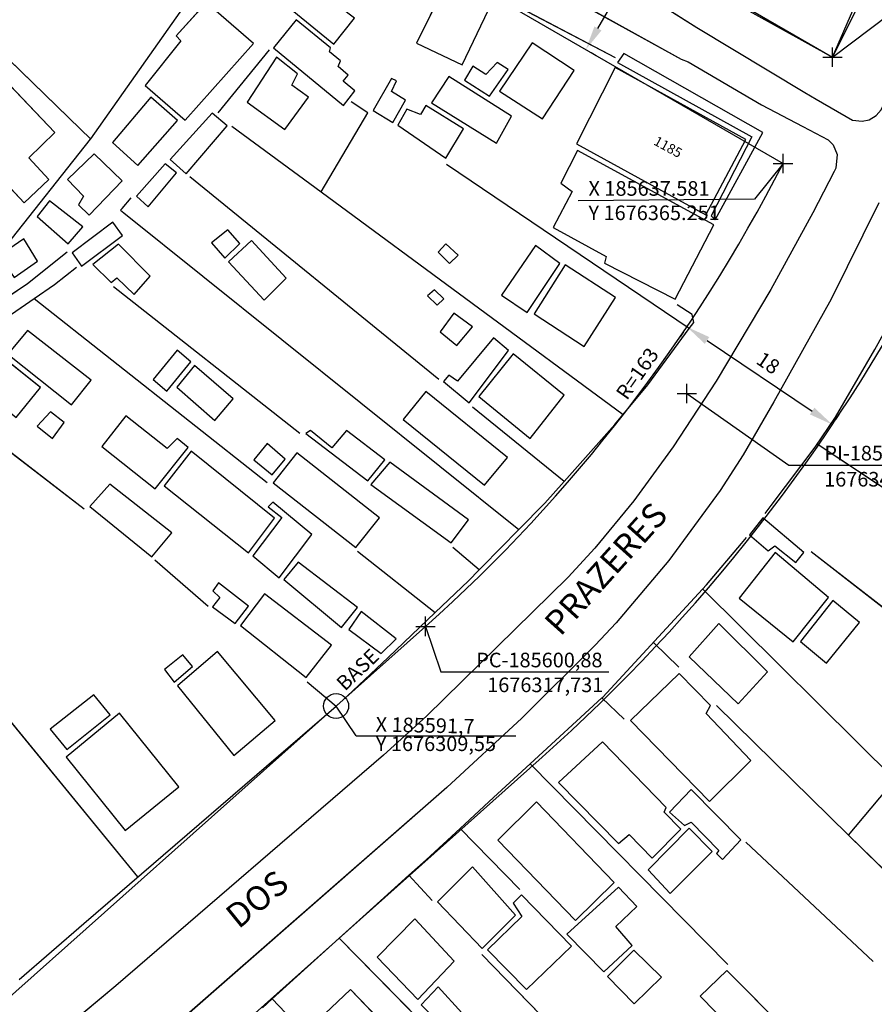
# Model space of a CAD drawing. Units: millimetres. Extents: x 185443 to 185758, y 1676198 to 1676622.
# Drawn here: x 185559 to 185647, y 1676279 to 1676380 of the extents above; entities that cross this region are included whole.
import ezdxf
from ezdxf.enums import TextEntityAlignment as Align

# ---------------------------------------------------------------- set-up
doc = ezdxf.new("R2010")
doc.units = ezdxf.units.MM
doc.header["$LTSCALE"] = 5
doc.header["$PDMODE"] = 2
doc.header["$PDSIZE"] = -1
for name, color, linetype in [('T-ALINH-PROJ-C', 6, 'Continuous'), ('T-DIM', 1, 'Continuous'), ('V-BITOLA_NORMAL', 6, 'Continuous'), ('V-EDIFICACAO', 7, 'Continuous'), ('V-LOTE', 1, 'Continuous'), ('V-NOME_DOS_LOGRADOUROS', 7, 'Continuous'), ('V-QUADRA', 7, 'Continuous')]:
    doc.layers.add(name, color=color, linetype=linetype)
doc.styles.get("Standard").update_dxf_attribs({"font": 'ARIAL.TTF'})
doc.dimstyles.new('ISO-25', dxfattribs={"dimtxt": 1.5, "dimasz": 2.5, "dimexe": 1.25, "dimexo": 0.625, "dimtad": 1, "dimdec": 3, "dimtxsty": 'Standard', "dimcen": 2.5, "dimadec": 0, "dimazin": 0, "dimtfac": 1, "dimtdec": 3, "dimtmove": 0, "dimatfit": 3, "dimfxl": 0, "dimarcsym": 0})

# ---------------------------------------------------------------- blocks, each defined once
blk = doc.blocks.new('*D1')
at = {"layer": 'DEFPOINTS', "color": 0}
for p in [(185627.71, 1676348.48), (185642.65, 1676338.44), (185642.65, 1676338.44)]:
    blk.add_point(p, dxfattribs=at)
at = {"layer": 'T-DIM', "color": 0, "lineweight": -2}
for p, q in [((185627.36, 1676347.96), (185627.01, 1676347.44)), ((185629.78, 1676347.09), (185640.57, 1676339.83)), ((185642.99, 1676338.96), (185643.34, 1676339.48))]:
    blk.add_line(p, q, dxfattribs=at)
at = {"layer": 'T-DIM', "color": 0}
for points in [[(185630.01, 1676347.43), (185629.55, 1676346.74), (185627.71, 1676348.48)], [(185640.8, 1676340.18), (185640.34, 1676339.49), (185642.65, 1676338.44)]]:
    blk.add_solid(points, dxfattribs=at)
at = {"layer": 'T-DIM', "color": 0, "insert": (185635.95, 1676344.61), "char_height": 1.5, "attachment_point": 5, "rotation": 326.0889}
blk.add_mtext('18', dxfattribs=at)

msp = doc.modelspace()

# ---------------------------------------------------------------- linework, layer by layer
at = {"layer": 'T-ALINH-PROJ-C'}
for p, q in [((185553.539, 1676413.788), (185637.5808, 1676365.2514)), ((185606.623, 1676396.988), (185642.67, 1676376.17)), ((185642.67, 1676376.17), (185650.3574, 1676393.9122)), ((185496.8217, 1676224.9952), (185600.8801, 1676317.7313)), ((185508.7975, 1676211.5572), (185612.856, 1676304.2933))]:
    msp.add_line(p, q, dxfattribs=at)
for radius, end in [(163, 332.933749), (181, 332.286609)]:
    msp.add_arc((185492.4324, 1676439.4197), radius, 311.707159, end, dxfattribs=at)
for p in [(185627.7092, 1676341.6411), (185600.8801, 1676317.7313)]:
    msp.add_point(p, dxfattribs=at)
at = {"layer": 'T-DIM'}
for p, q in [((185618.5836, 1676379.1098), (185622.0844, 1676385.1717)), ((185642.67, 1676376.17), (185648.5125, 1676380.5802)), ((185617.8745, 1676376.6324), (185618.4158, 1676376.3198)), ((185637.5808, 1676365.2514), (185634.65, 1676361.5712)), ((185634.65, 1676361.5712), (185616.5509, 1676361.428)), ((185627.7092, 1676341.6411), (185638.1701, 1676334.2807)), ((185638.1701, 1676334.2807), (185655.4185, 1676334.2807)), ((185600.8801, 1676317.7313), (185602.4581, 1676313.0535)), ((185602.4581, 1676313.0535), (185619.7066, 1676313.0535)), ((185593.765, 1676306.51), (185591.7, 1676309.55)), ((185593.765, 1676306.51), (185610.1489, 1676306.51))]:
    msp.add_line(p, q, dxfattribs=at)
msp.add_circle((185591.7, 1676309.55), 1.284, dxfattribs=at)
msp.add_solid([(185618.2228, 1676379.3182), (185618.9444, 1676378.9014), (185617.3333, 1676376.9449)], dxfattribs=at)
at = {"layer": 'V-BITOLA_NORMAL'}
for p in [(185642.67, 1676376.17), (185637.5808, 1676365.2514)]:
    msp.add_point(p, dxfattribs=at)
at = {"layer": 'V-EDIFICACAO'}
for p, q in [((185579.07, 1676382.56), (185575.27, 1676378.37)), ((185602.74, 1676383.24), (185599.97, 1676377.6)), ((185583.21, 1676377.58), (185579.4, 1676380.89)), ((185587.36, 1676380.85), (185591.47, 1676377.49)), ((185604.64, 1676375.38), (185607.36, 1676381.01)), ((185587.61, 1676379.98), (185585.29, 1676377.12)), ((185591.13, 1676377.11), (185587.61, 1676379.98)), ((185587.61, 1676379.98), (185587.61, 1676379.98)), ((185591.47, 1676377.49), (185593.59, 1676380.15)), ((185575.76, 1676377.84), (185572.11, 1676373.24)), ((185575.27, 1676378.37), (185575.76, 1676377.84)), ((185575.27, 1676378.37), (185575.27, 1676378.37)), ((185576.2, 1676369.7), (185583.21, 1676377.58)), ((185599.97, 1676377.6), (185604.64, 1676375.38)), ((185611.82, 1676377.65), (185608.49, 1676372.67)), ((185616.15, 1676374.8), (185611.82, 1676377.65)), ((185611.82, 1676377.65), (185611.82, 1676377.65)), ((185585.29, 1676377.12), (185592.46, 1676371.21)), ((185591.02, 1676376.7), (185591.13, 1676377.11)), ((185592.16, 1676375.78), (185591.02, 1676376.7)), ((185621.23, 1676376.53), (185620.59, 1676375.62)), ((185635.52, 1676368.43), (185621.23, 1676376.53)), ((185621.23, 1676376.53), (185621.23, 1676376.53)), ((185562.81, 1676368.42), (185555.99, 1676375.59)), ((185585.57, 1676376.15), (185582.58, 1676371.56)), ((185587.73, 1676374.44), (185585.57, 1676376.15)), ((185585.57, 1676376.15), (185585.57, 1676376.15)), ((185591.92, 1676375.19), (185592.16, 1676375.78)), ((185608.25, 1676375.63), (185607.08, 1676374.4)), ((185609.35, 1676374.89), (185608.25, 1676375.63)), ((185620.59, 1676375.62), (185634.38, 1676368)), ((185587.14, 1676373.3), (185587.73, 1676374.44)), ((185592.94, 1676374.31), (185591.92, 1676375.19)), ((185605.74, 1676375.24), (185604.88, 1676373.79)), ((185607.08, 1676374.4), (185605.74, 1676375.24)), ((185607.08, 1676374.4), (185607.08, 1676374.4)), ((185607.44, 1676372.15), (185609.35, 1676374.89)), ((185612.89, 1676369.84), (185616.15, 1676374.8)), ((185620.35, 1676375.11), (185616.37, 1676367.25)), ((185633.76, 1676367.72), (185620.35, 1676375.11)), ((185620.35, 1676375.11), (185620.35, 1676375.11)), ((185592.44, 1676373.71), (185592.94, 1676374.31)), ((185593.63, 1676372.7), (185592.44, 1676373.71)), ((185597.39, 1676373.99), (185595.49, 1676370.69)), ((185597.89, 1676373.74), (185597.39, 1676373.99)), ((185597.39, 1676372.65), (185597.89, 1676373.74)), ((185603.27, 1676374.17), (185601.48, 1676371.47)), ((185609.72, 1676370.12), (185603.27, 1676374.17)), ((185603.27, 1676374.17), (185603.27, 1676374.17)), ((185604.88, 1676373.79), (185607.44, 1676372.15)), ((185572.11, 1676373.24), (185576.2, 1676369.7)), ((185588.85, 1676372.07), (185587.14, 1676373.3)), ((185592.46, 1676371.21), (185593.63, 1676372.7)), ((185598.84, 1676371.76), (185597.39, 1676372.65)), ((185608.49, 1676372.67), (185612.89, 1676369.84)), ((185549.68, 1676371.86), (185559.69, 1676361.22)), ((185572.67, 1676372.04), (185568.76, 1676367.41)), ((185575.42, 1676369.66), (185572.67, 1676372.04)), ((185572.67, 1676372.04), (185572.67, 1676372.04)), ((185582.58, 1676371.56), (185586.44, 1676368.75)), ((185586.44, 1676368.75), (185588.85, 1676372.07)), ((185597.54, 1676369.44), (185598.84, 1676371.76)), ((185601.48, 1676371.47), (185608.18, 1676367.33)), ((185578.98, 1676370.42), (185574.65, 1676365.65)), ((185580.5, 1676369.12), (185578.98, 1676370.42)), ((185595.49, 1676370.69), (185597.54, 1676369.44)), ((185595.49, 1676370.69), (185595.49, 1676370.69)), ((185598.96, 1676370.81), (185598.03, 1676369.19)), ((185600.35, 1676370.29), (185598.96, 1676370.81)), ((185600.92, 1676371.2), (185600.35, 1676370.29)), ((185604.78, 1676368.79), (185600.92, 1676371.2)), ((185600.92, 1676371.2), (185600.92, 1676371.2)), ((185571.36, 1676365.05), (185575.42, 1676369.66)), ((185608.18, 1676367.33), (185609.72, 1676370.12)), ((185560.15, 1676365.84), (185562.81, 1676368.42)), ((185576.31, 1676364.19), (185580.5, 1676369.12)), ((185598.03, 1676369.19), (185602.97, 1676365.78)), ((185602.97, 1676365.78), (185604.78, 1676368.79)), ((185630.6, 1676359.45), (185635.52, 1676368.43)), ((185568.76, 1676367.41), (185571.36, 1676365.05)), ((185629.65, 1676359.97), (185633.76, 1676367.72)), ((185634.38, 1676368), (185630.19, 1676359.89)), ((185616.48, 1676366.59), (185614.78, 1676363.22)), ((185616.37, 1676367.25), (185629.65, 1676359.97)), ((185630.48, 1676358.96), (185616.48, 1676366.59)), ((185616.48, 1676366.59), (185616.48, 1676366.59)), ((185562.2, 1676363.62), (185560.15, 1676365.84)), ((185566.86, 1676366.24), (185564.11, 1676363.6)), ((185569.74, 1676363.46), (185566.86, 1676366.24)), ((185566.86, 1676366.24), (185566.86, 1676366.24)), ((185574.65, 1676365.65), (185576.31, 1676364.19)), ((185574.65, 1676365.65), (185574.65, 1676365.65)), ((185574.14, 1676365.23), (185571.21, 1676361.89)), ((185572.42, 1676360.79), (185575.33, 1676364.28)), ((185575.33, 1676364.28), (185574.14, 1676365.23)), ((185574.14, 1676365.23), (185574.14, 1676365.23)), ((185559.69, 1676361.22), (185562.2, 1676363.62)), ((185564.11, 1676363.6), (185565.78, 1676361.88)), ((185566.36, 1676359.93), (185569.74, 1676363.46)), ((185615.93, 1676362.39), (185614, 1676358.69)), ((185614.78, 1676363.22), (185615.93, 1676362.39)), ((185562.27, 1676361.42), (185561.01, 1676359.82)), ((185565.69, 1676358.73), (185562.27, 1676361.42)), ((185562.27, 1676361.42), (185562.27, 1676361.42)), ((185565.78, 1676361.88), (185565.27, 1676361)), ((185571.21, 1676361.89), (185572.42, 1676360.79)), ((185565.27, 1676361), (185566.36, 1676359.93)), ((185561.01, 1676359.82), (185564.18, 1676357)), ((185568.79, 1676359.23), (185564.59, 1676356.06)), ((185569.78, 1676357.84), (185568.79, 1676359.23)), ((185630.19, 1676359.89), (185630.6, 1676359.45)), ((185630.6, 1676359.45), (185630.6, 1676359.45)), ((185564.18, 1676357), (185565.69, 1676358.73)), ((185580.6, 1676358.43), (185578.92, 1676357.09)), ((185581.83, 1676357.04), (185580.6, 1676358.43)), ((185580.6, 1676358.43), (185580.6, 1676358.43)), ((185614, 1676358.69), (185619.42, 1676355.69)), ((185626.51, 1676351.32), (185630.48, 1676358.96)), ((185559.64, 1676357.5), (185557.09, 1676355.77)), ((185561.03, 1676355.23), (185559.64, 1676357.5)), ((185559.64, 1676357.5), (185559.64, 1676357.5)), ((185565.57, 1676354.72), (185569.78, 1676357.84)), ((185583.01, 1676357.36), (185580.64, 1676355.17)), ((185586.57, 1676353.49), (185583.01, 1676357.36)), ((185583.01, 1676357.36), (185583.01, 1676357.36)), ((185569.36, 1676356.95), (185566.73, 1676354.89)), ((185572.62, 1676353.67), (185569.36, 1676356.95)), ((185569.36, 1676356.95), (185569.36, 1676356.95)), ((185578.92, 1676357.09), (185580.29, 1676355.53)), ((185580.29, 1676355.53), (185581.83, 1676357.04)), ((185602.96, 1676356.99), (185602.17, 1676356.16)), ((185604.22, 1676355.83), (185602.96, 1676356.99)), ((185602.96, 1676356.99), (185602.96, 1676356.99)), ((185612.17, 1676356.82), (185608.67, 1676351.73)), ((185614.68, 1676354.97), (185612.17, 1676356.82)), ((185612.17, 1676356.82), (185612.17, 1676356.82)), ((185558.64, 1676353.55), (185561.03, 1676355.23)), ((185564.59, 1676356.06), (185565.57, 1676354.72)), ((185564.59, 1676356.06), (185564.59, 1676356.06)), ((185580.64, 1676355.17), (185584.33, 1676351.23)), ((185602.17, 1676356.16), (185603.35, 1676354.97)), ((185603.35, 1676354.97), (185604.22, 1676355.83)), ((185619.42, 1676355.69), (185619.27, 1676355.02)), ((185566.73, 1676354.89), (185568.6, 1676353.04)), ((185611.31, 1676349.94), (185614.68, 1676354.97)), ((185615.22, 1676354.84), (185612.02, 1676349.83)), ((185620.37, 1676351.5), (185615.22, 1676354.84)), ((185615.22, 1676354.84), (185615.22, 1676354.84)), ((185619.27, 1676355.02), (185626.51, 1676351.32)), ((185568.6, 1676353.04), (185569.18, 1676353.5)), ((185569.18, 1676353.5), (185570.98, 1676351.79)), ((185570.98, 1676351.79), (185572.62, 1676353.67)), ((185584.33, 1676351.23), (185586.57, 1676353.49)), ((185601.79, 1676352.29), (185601.09, 1676351.68)), ((185602.76, 1676351.35), (185601.79, 1676352.29)), ((185601.79, 1676352.29), (185601.79, 1676352.29)), ((185601.09, 1676351.68), (185602.08, 1676350.71)), ((185602.08, 1676350.71), (185602.76, 1676351.35)), ((185608.67, 1676351.73), (185611.31, 1676349.94)), ((185617.18, 1676346.45), (185620.37, 1676351.5)), ((185603.78, 1676349.88), (185602.38, 1676347.98)), ((185605.69, 1676348.49), (185603.78, 1676349.88)), ((185603.78, 1676349.88), (185603.78, 1676349.88)), ((185612.02, 1676349.83), (185617.18, 1676346.45)), ((185560.01, 1676348.12), (185557.99, 1676345.67)), ((185566.55, 1676343.02), (185560.01, 1676348.12)), ((185560.01, 1676348.12), (185560.01, 1676348.12)), ((185604.08, 1676346.58), (185605.69, 1676348.49)), ((185602.38, 1676347.98), (185604.08, 1676346.58)), ((185607.86, 1676347.34), (185604.18, 1676342.89)), ((185609.39, 1676346.05), (185607.86, 1676347.34)), ((185575.39, 1676346.1), (185572.93, 1676343.07)), ((185576.8, 1676344.9), (185575.39, 1676346.1)), ((185561.34, 1676342.27), (185556.62, 1676346.01)), ((185557.99, 1676345.67), (185564.55, 1676340.47)), ((185605.36, 1676340.68), (185609.39, 1676346.05)), ((185609.88, 1676345.71), (185606.34, 1676341.34)), ((185615.11, 1676341.45), (185609.88, 1676345.71)), ((185574.32, 1676341.89), (185576.8, 1676344.9)), ((185577.16, 1676344.5), (185575.34, 1676342.29)), ((185581.15, 1676341.09), (185577.16, 1676344.5)), ((185577.16, 1676344.5), (185577.16, 1676344.5)), ((185572.93, 1676343.07), (185574.32, 1676341.89)), ((185572.93, 1676343.07), (185572.93, 1676343.07)), ((185603.28, 1676343.51), (185602.73, 1676342.88)), ((185604.18, 1676342.89), (185603.28, 1676343.51)), ((185558.87, 1676339.17), (185561.34, 1676342.27)), ((185564.55, 1676340.47), (185566.55, 1676343.02)), ((185575.34, 1676342.29), (185579.26, 1676338.87)), ((185602.73, 1676342.88), (185605.36, 1676340.68)), ((185604.18, 1676342.89), (185604.18, 1676342.89)), ((185579.26, 1676338.87), (185581.15, 1676341.09)), ((185600.92, 1676341.83), (185598.59, 1676338.96)), ((185609.3, 1676335.06), (185600.92, 1676341.83)), ((185600.92, 1676341.83), (185600.92, 1676341.83)), ((185606.34, 1676341.34), (185611.64, 1676337.02)), ((185606.34, 1676341.34), (185606.34, 1676341.34)), ((185611.64, 1676337.02), (185615.11, 1676341.45)), ((185562.38, 1676339.74), (185561.01, 1676338.27)), ((185563.8, 1676338.66), (185562.38, 1676339.74)), ((185562.38, 1676339.74), (185562.38, 1676339.74)), ((185570.1, 1676339.34), (185567.64, 1676336.21)), ((185574.37, 1676335.99), (185570.1, 1676339.34)), ((185570.1, 1676339.34), (185570.1, 1676339.34)), ((185561.01, 1676338.27), (185562.59, 1676337.02)), ((185562.59, 1676337.02), (185563.8, 1676338.66)), ((185598.59, 1676338.96), (185606.92, 1676332.24)), ((185575.39, 1676337.01), (185574.37, 1676335.99)), ((185576.5, 1676336.1), (185575.39, 1676337.01)), ((185589.06, 1676337.83), (185588.6, 1676337.54)), ((185588.6, 1676337.54), (185594.96, 1676332.67)), ((185591.27, 1676336.07), (185589.06, 1676337.83)), ((185592.76, 1676337.83), (185591.27, 1676336.07)), ((185596.69, 1676334.84), (185592.76, 1676337.83)), ((185592.76, 1676337.83), (185592.76, 1676337.83)), ((185567.64, 1676336.21), (185573.11, 1676331.86)), ((185573.11, 1676331.86), (185576.5, 1676336.1)), ((185584.61, 1676336.5), (185583.27, 1676334.84)), ((185586.48, 1676334.91), (185584.61, 1676336.5)), ((185584.61, 1676336.5), (185584.61, 1676336.5)), ((185576.83, 1676335.72), (185574.05, 1676332.16)), ((185585.37, 1676328.84), (185576.83, 1676335.72)), ((185576.83, 1676335.72), (185576.83, 1676335.72)), ((185587.66, 1676335.55), (185585.25, 1676332.48)), ((185596.17, 1676328.87), (185587.66, 1676335.55)), ((185587.66, 1676335.55), (185587.66, 1676335.55)), ((185606.92, 1676332.24), (185609.3, 1676335.06)), ((185583.27, 1676334.84), (185585.14, 1676333.28)), ((185585.14, 1676333.28), (185586.48, 1676334.91)), ((185594.96, 1676332.67), (185596.69, 1676334.84)), ((185597.23, 1676334.6), (185595.28, 1676332.29)), ((185605.3, 1676328.68), (185597.23, 1676334.6)), ((185597.23, 1676334.6), (185597.23, 1676334.6)), ((185568.48, 1676332.32), (185566.43, 1676330.02)), ((185574.82, 1676327.35), (185568.48, 1676332.32)), ((185568.48, 1676332.32), (185568.48, 1676332.32)), ((185574.05, 1676332.16), (185582.71, 1676325.27)), ((185585.25, 1676332.48), (185593.71, 1676325.83)), ((185595.28, 1676332.29), (185603.52, 1676326.3)), ((185566.43, 1676330.02), (185572.8, 1676324.88)), ((185585.22, 1676330.47), (185584.71, 1676330)), ((185584.71, 1676330), (185586.12, 1676328.92)), ((185589.2, 1676327.17), (185585.22, 1676330.47)), ((185585.22, 1676330.47), (185585.22, 1676330.47)), ((185586.12, 1676328.92), (185583.14, 1676324.98)), ((185582.71, 1676325.27), (185585.37, 1676328.84)), ((185593.71, 1676325.83), (185596.17, 1676328.87)), ((185603.52, 1676326.3), (185605.3, 1676328.68)), ((185635.51, 1676328.87), (185634.15, 1676327.13)), ((185639.72, 1676325.33), (185635.51, 1676328.87)), ((185635.51, 1676328.87), (185635.51, 1676328.87)), ((185572.8, 1676324.88), (185574.82, 1676327.35)), ((185585.87, 1676322.73), (185589.2, 1676327.17)), ((185634.15, 1676327.13), (185636.07, 1676325.48)), ((185636.07, 1676325.48), (185636.73, 1676325.99)), ((185636.73, 1676325.99), (185638.88, 1676324.28)), ((185583.14, 1676324.98), (185585.87, 1676322.73)), ((185636.78, 1676325.3), (185633.08, 1676320.63)), ((185642.24, 1676320.68), (185636.78, 1676325.3)), ((185636.78, 1676325.3), (185636.78, 1676325.3)), ((185638.88, 1676324.28), (185639.72, 1676325.33)), ((185587.8, 1676324.31), (185586.32, 1676322.53)), ((185593.89, 1676319.66), (185587.8, 1676324.31)), ((185587.8, 1676324.31), (185587.8, 1676324.31)), ((185579.62, 1676322.2), (185579.05, 1676321.37)), ((185582.71, 1676319.79), (185579.62, 1676322.2)), ((185579.62, 1676322.2), (185579.62, 1676322.2)), ((185586.32, 1676322.53), (185592.27, 1676317.61)), ((185579.05, 1676321.37), (185579.77, 1676320.68)), ((185584.35, 1676321.08), (185581.89, 1676317.83)), ((185591.22, 1676315.79), (185584.35, 1676321.08)), ((185584.35, 1676321.08), (185584.35, 1676321.08)), ((185579.77, 1676320.68), (185579, 1676319.73)), ((185581.35, 1676318.04), (185582.71, 1676319.79)), ((185633.08, 1676320.63), (185638.61, 1676316.14)), ((185638.61, 1676316.14), (185642.24, 1676320.68)), ((185642.69, 1676320.39), (185639.36, 1676316.19)), ((185645.42, 1676318.13), (185642.69, 1676320.39)), ((185579, 1676319.73), (185581.35, 1676318.04)), ((185592.27, 1676317.61), (185593.89, 1676319.66)), ((185594.27, 1676319.27), (185593, 1676317.41)), ((185597.85, 1676316.46), (185594.27, 1676319.27)), ((185594.27, 1676319.27), (185594.27, 1676319.27)), ((185581.89, 1676317.83), (185588.64, 1676312.48)), ((185630.99, 1676318.03), (185627.95, 1676314.61)), ((185635.99, 1676313.06), (185630.99, 1676318.03)), ((185630.99, 1676318.03), (185630.99, 1676318.03)), ((185642.05, 1676313.95), (185645.42, 1676318.13)), ((185593, 1676317.41), (185596.31, 1676314.94)), ((185588.64, 1676312.48), (185591.22, 1676315.79)), ((185596.31, 1676314.94), (185597.85, 1676316.46)), ((185639.36, 1676316.19), (185642.05, 1676313.95)), ((185639.36, 1676316.19), (185639.36, 1676316.19)), ((185575.98, 1676314.81), (185574.1, 1676313.29)), ((185579.52, 1676315.14), (185575.43, 1676311.62)), ((185576.97, 1676313.6), (185575.98, 1676314.81)), ((185585.45, 1676308.06), (185579.52, 1676315.14)), ((185579.52, 1676315.14), (185579.52, 1676315.14)), ((185627.95, 1676314.61), (185632.98, 1676309.77)), ((185574.1, 1676313.29), (185575.06, 1676312.01)), ((185574.1, 1676313.29), (185574.1, 1676313.29)), ((185575.06, 1676312.01), (185576.97, 1676313.6)), ((185626.92, 1676312.9), (185621.92, 1676308.08)), ((185630.14, 1676309.62), (185626.92, 1676312.9)), ((185626.92, 1676312.9), (185626.92, 1676312.9)), ((185632.98, 1676309.77), (185635.99, 1676313.06)), ((185566.83, 1676310.71), (185562.34, 1676307.17)), ((185568.49, 1676308.65), (185566.83, 1676310.71)), ((185575.43, 1676311.62), (185581.21, 1676304.47)), ((185569.45, 1676308.81), (185563.98, 1676304.3)), ((185575.55, 1676301.27), (185569.45, 1676308.81)), ((185569.45, 1676308.81), (185569.45, 1676308.81)), ((185629.68, 1676308.79), (185630.14, 1676309.62)), ((185634.27, 1676303.96), (185629.68, 1676308.79)), ((185564.06, 1676305.08), (185568.49, 1676308.65)), ((185581.21, 1676304.47), (185585.45, 1676308.06)), ((185621.92, 1676308.08), (185630.05, 1676299.74)), ((185562.34, 1676307.17), (185564.06, 1676305.08)), ((185562.34, 1676307.17), (185562.34, 1676307.17)), ((185619.05, 1676305.88), (185614.52, 1676301.69)), ((185625.58, 1676299.14), (185619.05, 1676305.88)), ((185619.05, 1676305.88), (185619.05, 1676305.88)), ((185563.98, 1676304.3), (185570.04, 1676296.77)), ((185630.05, 1676299.74), (185634.27, 1676303.96)), ((185614.52, 1676301.69), (185620.68, 1676295.43)), ((185570.04, 1676296.77), (185575.55, 1676301.27)), ((185628.16, 1676300.98), (185625.93, 1676298.66)), ((185633.24, 1676295.82), (185628.16, 1676300.98)), ((185612.29, 1676299.73), (185608.32, 1676295.79)), ((185620.24, 1676291.44), (185612.29, 1676299.73)), ((185612.29, 1676299.73), (185612.29, 1676299.73)), ((185625.37, 1676298.67), (185625.58, 1676299.14)), ((185627.08, 1676296.91), (185625.37, 1676298.67)), ((185625.93, 1676298.66), (185627.48, 1676297.28)), ((185625.93, 1676298.66), (185625.93, 1676298.66)), ((185627.48, 1676297.28), (185628.14, 1676297.62)), ((185628.14, 1676297.62), (185631, 1676294.73)), ((185627.94, 1676297.02), (185623.73, 1676292.73)), ((185624.16, 1676293.93), (185627.08, 1676296.91)), ((185630.31, 1676294.62), (185627.94, 1676297.02)), ((185608.32, 1676295.79), (185616.28, 1676287.55)), ((185620.68, 1676295.43), (185621.79, 1676296.37)), ((185621.79, 1676296.37), (185624.16, 1676293.93)), ((185631.38, 1676293.8), (185633.24, 1676295.82)), ((185625.98, 1676290.31), (185630.31, 1676294.62)), ((185631, 1676294.73), (185630.75, 1676294.42)), ((185630.75, 1676294.42), (185631.38, 1676293.8)), ((185605.7, 1676293.06), (185602.12, 1676289.47)), ((185610.12, 1676288.08), (185605.7, 1676293.06)), ((185605.7, 1676293.06), (185605.7, 1676293.06)), ((185623.73, 1676292.73), (185625.98, 1676290.31)), ((185623.73, 1676292.73), (185623.73, 1676292.73)), ((185620.69, 1676290.95), (185615.38, 1676286.15)), ((185616.28, 1676287.55), (185620.24, 1676291.44)), ((185622.56, 1676288.96), (185620.69, 1676290.95)), ((185602.12, 1676289.47), (185606.69, 1676284.67)), ((185610.73, 1676290.17), (185609.87, 1676289.33)), ((185615.85, 1676284.91), (185610.73, 1676290.17)), ((185610.73, 1676290.17), (185610.73, 1676290.17)), ((185609.87, 1676289.33), (185610.77, 1676287.95)), ((185620.42, 1676286.93), (185622.56, 1676288.96)), ((185599.8, 1676287.72), (185595.92, 1676283.76)), ((185603.83, 1676283.36), (185599.8, 1676287.72)), ((185599.8, 1676287.72), (185599.8, 1676287.72)), ((185606.69, 1676284.67), (185610.12, 1676288.08)), ((185610.77, 1676287.95), (185607.25, 1676284.52)), ((185622.09, 1676284.97), (185620.42, 1676286.93)), ((185615.38, 1676286.15), (185619.17, 1676282.26)), ((185615.38, 1676286.15), (185615.38, 1676286.15)), ((185607.25, 1676284.52), (185611.26, 1676280.45)), ((185611.26, 1676280.45), (185615.85, 1676284.91)), ((185619.17, 1676282.26), (185622.09, 1676284.97)), ((185622.27, 1676284.48), (185619.56, 1676281.8)), ((185625.1, 1676281.72), (185622.27, 1676284.48)), ((185622.27, 1676284.48), (185622.27, 1676284.48)), ((185622.27, 1676284.48), (185622.27, 1676284.48)), ((185595.92, 1676283.76), (185600.08, 1676279.42)), ((185600.08, 1676279.42), (185603.83, 1676283.36)), ((185631.8, 1676282.42), (185629.07, 1676279.77)), ((185638.19, 1676276), (185631.8, 1676282.42)), ((185631.8, 1676282.42), (185631.8, 1676282.42)), ((185619.56, 1676281.8), (185622.3, 1676278.99)), ((185622.3, 1676278.99), (185625.1, 1676281.72)), ((185593.17, 1676280.44), (185589.25, 1676276.71)), ((185596.95, 1676276.54), (185593.17, 1676280.44)), ((185602.18, 1676280.74), (185600.44, 1676278.88)), ((185604.61, 1676278.06), (185602.18, 1676280.74)), ((185629.07, 1676279.77), (185635.38, 1676273.35))]:
    msp.add_line(p, q, dxfattribs=at)
for points in [[(185575.27, 1676378.37), (185575.76, 1676377.84), (185572.11, 1676373.24), (185576.2, 1676369.7), (185583.21, 1676377.58), (185579.4, 1676380.89), (185579.98, 1676381.78), (185579.07, 1676382.56), (185575.27, 1676378.37)], [(185589.38, 1676383.39), (185587.36, 1676380.85), (185591.47, 1676377.49), (185593.59, 1676380.15), (185589.38, 1676383.39)], [(185602.74, 1676383.24), (185599.97, 1676377.6), (185604.64, 1676375.38), (185607.36, 1676381.01), (185602.74, 1676383.24)], [(185587.61, 1676379.98), (185585.29, 1676377.12), (185592.46, 1676371.21), (185593.63, 1676372.7), (185592.44, 1676373.71), (185592.94, 1676374.31), (185591.92, 1676375.19), (185592.16, 1676375.78), (185591.02, 1676376.7), (185591.13, 1676377.11), (185587.61, 1676379.98)], [(185611.82, 1676377.65), (185608.49, 1676372.67), (185612.89, 1676369.84), (185616.15, 1676374.8), (185611.82, 1676377.65)], [(185621.23, 1676376.53), (185620.59, 1676375.62), (185634.38, 1676368), (185630.19, 1676359.89), (185630.6, 1676359.45), (185630.6, 1676359.45), (185635.52, 1676368.43), (185621.23, 1676376.53)], [(185555.99, 1676375.59), (185553.25, 1676373.19), (185552.18, 1676374.25), (185549.68, 1676371.86), (185559.69, 1676361.22), (185562.2, 1676363.62), (185560.15, 1676365.84), (185562.81, 1676368.42), (185555.99, 1676375.59)], [(185585.57, 1676376.15), (185582.58, 1676371.56), (185586.44, 1676368.75), (185588.85, 1676372.07), (185587.14, 1676373.3), (185587.73, 1676374.44), (185585.57, 1676376.15)], [(185607.08, 1676374.4), (185605.74, 1676375.24), (185604.88, 1676373.79), (185607.44, 1676372.15), (185609.35, 1676374.89), (185608.25, 1676375.63), (185607.08, 1676374.4)], [(185620.35, 1676375.11), (185616.37, 1676367.25), (185629.65, 1676359.97), (185633.76, 1676367.72), (185620.35, 1676375.11)], [(185595.49, 1676370.69), (185597.54, 1676369.44), (185598.84, 1676371.76), (185597.39, 1676372.65), (185597.89, 1676373.74), (185597.39, 1676373.99), (185595.49, 1676370.69)], [(185603.27, 1676374.17), (185601.48, 1676371.47), (185608.18, 1676367.33), (185609.72, 1676370.12), (185603.27, 1676374.17)], [(185572.67, 1676372.04), (185568.76, 1676367.41), (185571.36, 1676365.05), (185575.42, 1676369.66), (185572.67, 1676372.04)], [(185574.65, 1676365.65), (185576.31, 1676364.19), (185580.5, 1676369.12), (185578.98, 1676370.42), (185574.65, 1676365.65)], [(185600.92, 1676371.2), (185600.35, 1676370.29), (185598.96, 1676370.81), (185598.03, 1676369.19), (185602.97, 1676365.78), (185604.78, 1676368.79), (185600.92, 1676371.2)], [(185616.48, 1676366.59), (185614.78, 1676363.22), (185615.93, 1676362.39), (185614, 1676358.69), (185619.42, 1676355.69), (185619.27, 1676355.02), (185626.51, 1676351.32), (185630.48, 1676358.96), (185616.48, 1676366.59)], [(185566.86, 1676366.24), (185564.11, 1676363.6), (185565.78, 1676361.88), (185565.27, 1676361), (185566.36, 1676359.93), (185569.74, 1676363.46), (185566.86, 1676366.24)], [(185574.14, 1676365.23), (185571.21, 1676361.89), (185572.42, 1676360.79), (185575.33, 1676364.28), (185574.14, 1676365.23)], [(185562.27, 1676361.42), (185561.01, 1676359.82), (185564.18, 1676357), (185565.69, 1676358.73), (185562.27, 1676361.42)], [(185564.59, 1676356.06), (185565.57, 1676354.72), (185569.78, 1676357.84), (185568.79, 1676359.23), (185564.59, 1676356.06)], [(185580.6, 1676358.43), (185578.92, 1676357.09), (185580.29, 1676355.53), (185581.83, 1676357.04), (185580.6, 1676358.43)], [(185559.64, 1676357.5), (185557.09, 1676355.77), (185558.64, 1676353.55), (185561.03, 1676355.23), (185559.64, 1676357.5)], [(185583.01, 1676357.36), (185580.64, 1676355.17), (185584.33, 1676351.23), (185586.57, 1676353.49), (185583.01, 1676357.36)], [(185569.36, 1676356.95), (185566.73, 1676354.89), (185568.6, 1676353.04), (185569.18, 1676353.5), (185570.98, 1676351.79), (185572.62, 1676353.67), (185569.36, 1676356.95)], [(185602.96, 1676356.99), (185602.17, 1676356.16), (185603.35, 1676354.97), (185604.22, 1676355.83), (185602.96, 1676356.99)], [(185612.17, 1676356.82), (185608.67, 1676351.73), (185611.31, 1676349.94), (185614.68, 1676354.97), (185612.17, 1676356.82)], [(185615.22, 1676354.84), (185612.02, 1676349.83), (185617.18, 1676346.45), (185620.37, 1676351.5), (185615.22, 1676354.84)], [(185601.79, 1676352.29), (185601.09, 1676351.68), (185602.08, 1676350.71), (185602.76, 1676351.35), (185601.79, 1676352.29)], [(185603.78, 1676349.88), (185602.38, 1676347.98), (185604.08, 1676346.58), (185605.69, 1676348.49), (185603.78, 1676349.88)], [(185560.01, 1676348.12), (185557.99, 1676345.67), (185564.55, 1676340.47), (185566.55, 1676343.02), (185560.01, 1676348.12)], [(185604.18, 1676342.89), (185603.28, 1676343.51), (185602.73, 1676342.88), (185605.36, 1676340.68), (185609.39, 1676346.05), (185607.86, 1676347.34), (185604.18, 1676342.89)], [(185572.93, 1676343.07), (185574.32, 1676341.89), (185576.8, 1676344.9), (185575.39, 1676346.1), (185572.93, 1676343.07)], [(185556.62, 1676346.01), (185554.2, 1676343.01), (185558.87, 1676339.17), (185561.34, 1676342.27), (185556.62, 1676346.01)], [(185606.34, 1676341.34), (185611.64, 1676337.02), (185615.11, 1676341.45), (185609.88, 1676345.71), (185606.34, 1676341.34)], [(185577.16, 1676344.5), (185575.34, 1676342.29), (185579.26, 1676338.87), (185581.15, 1676341.09), (185577.16, 1676344.5)], [(185600.92, 1676341.83), (185598.59, 1676338.96), (185606.92, 1676332.24), (185609.3, 1676335.06), (185600.92, 1676341.83)], [(185562.38, 1676339.74), (185561.01, 1676338.27), (185562.59, 1676337.02), (185563.8, 1676338.66), (185562.38, 1676339.74)], [(185570.1, 1676339.34), (185567.64, 1676336.21), (185573.11, 1676331.86), (185576.5, 1676336.1), (185575.39, 1676337.01), (185574.37, 1676335.99), (185570.1, 1676339.34)], [(185592.76, 1676337.83), (185591.27, 1676336.07), (185589.06, 1676337.83), (185588.6, 1676337.54), (185594.96, 1676332.67), (185596.69, 1676334.84), (185592.76, 1676337.83)], [(185584.61, 1676336.5), (185583.27, 1676334.84), (185585.14, 1676333.28), (185586.48, 1676334.91), (185584.61, 1676336.5)], [(185576.83, 1676335.72), (185574.05, 1676332.16), (185582.71, 1676325.27), (185585.37, 1676328.84), (185576.83, 1676335.72)], [(185587.66, 1676335.55), (185585.25, 1676332.48), (185593.71, 1676325.83), (185596.17, 1676328.87), (185587.66, 1676335.55)], [(185597.23, 1676334.6), (185595.28, 1676332.29), (185603.52, 1676326.3), (185605.3, 1676328.68), (185597.23, 1676334.6)], [(185568.48, 1676332.32), (185566.43, 1676330.02), (185572.8, 1676324.88), (185574.82, 1676327.35), (185568.48, 1676332.32)], [(185585.22, 1676330.47), (185584.71, 1676330), (185586.12, 1676328.92), (185583.14, 1676324.98), (185585.87, 1676322.73), (185589.2, 1676327.17), (185585.22, 1676330.47)], [(185635.51, 1676328.87), (185634.15, 1676327.13), (185636.07, 1676325.48), (185636.73, 1676325.99), (185638.88, 1676324.28), (185639.72, 1676325.33), (185635.51, 1676328.87)], [(185636.78, 1676325.3), (185633.08, 1676320.63), (185638.61, 1676316.14), (185642.24, 1676320.68), (185636.78, 1676325.3)], [(185587.8, 1676324.31), (185586.32, 1676322.53), (185592.27, 1676317.61), (185593.89, 1676319.66), (185587.8, 1676324.31)], [(185579.62, 1676322.2), (185579.05, 1676321.37), (185579.77, 1676320.68), (185579, 1676319.73), (185581.35, 1676318.04), (185582.71, 1676319.79), (185579.62, 1676322.2)], [(185584.35, 1676321.08), (185581.89, 1676317.83), (185588.64, 1676312.48), (185591.22, 1676315.79), (185584.35, 1676321.08)], [(185639.36, 1676316.19), (185642.05, 1676313.95), (185645.42, 1676318.13), (185642.69, 1676320.39), (185639.36, 1676316.19)], [(185594.27, 1676319.27), (185593, 1676317.41), (185596.31, 1676314.94), (185597.85, 1676316.46), (185594.27, 1676319.27)], [(185630.99, 1676318.03), (185627.95, 1676314.61), (185632.98, 1676309.77), (185635.99, 1676313.06), (185630.99, 1676318.03)], [(185574.1, 1676313.29), (185575.06, 1676312.01), (185576.97, 1676313.6), (185575.98, 1676314.81), (185574.1, 1676313.29)], [(185579.52, 1676315.14), (185575.43, 1676311.62), (185581.21, 1676304.47), (185585.45, 1676308.06), (185579.52, 1676315.14)], [(185626.92, 1676312.9), (185621.92, 1676308.08), (185630.05, 1676299.74), (185634.27, 1676303.96), (185629.68, 1676308.79), (185630.14, 1676309.62), (185626.92, 1676312.9)], [(185562.34, 1676307.17), (185564.06, 1676305.08), (185568.49, 1676308.65), (185566.83, 1676310.71), (185562.34, 1676307.17)], [(185569.45, 1676308.81), (185563.98, 1676304.3), (185570.04, 1676296.77), (185575.55, 1676301.27), (185569.45, 1676308.81)], [(185619.05, 1676305.88), (185614.52, 1676301.69), (185620.68, 1676295.43), (185621.79, 1676296.37), (185624.16, 1676293.93), (185627.08, 1676296.91), (185625.37, 1676298.67), (185625.58, 1676299.14), (185619.05, 1676305.88)], [(185625.93, 1676298.66), (185627.48, 1676297.28), (185628.14, 1676297.62), (185631, 1676294.73), (185630.75, 1676294.42), (185631.38, 1676293.8), (185633.24, 1676295.82), (185628.16, 1676300.98), (185625.93, 1676298.66)], [(185612.29, 1676299.73), (185608.32, 1676295.79), (185616.28, 1676287.55), (185620.24, 1676291.44), (185612.29, 1676299.73)], [(185623.73, 1676292.73), (185625.98, 1676290.31), (185630.31, 1676294.62), (185627.94, 1676297.02), (185623.73, 1676292.73)], [(185605.7, 1676293.06), (185602.12, 1676289.47), (185606.69, 1676284.67), (185610.12, 1676288.08), (185605.7, 1676293.06)], [(185615.38, 1676286.15), (185619.17, 1676282.26), (185622.09, 1676284.97), (185620.42, 1676286.93), (185622.56, 1676288.96), (185620.69, 1676290.95), (185615.38, 1676286.15)], [(185610.73, 1676290.17), (185609.87, 1676289.33), (185610.77, 1676287.95), (185607.25, 1676284.52), (185611.26, 1676280.45), (185615.85, 1676284.91), (185610.73, 1676290.17)], [(185599.8, 1676287.72), (185595.92, 1676283.76), (185600.08, 1676279.42), (185603.83, 1676283.36), (185599.8, 1676287.72)], [(185622.27, 1676284.48), (185619.56, 1676281.8), (185622.3, 1676278.99), (185625.1, 1676281.72), (185622.27, 1676284.48), (185622.27, 1676284.48)], [(185631.8, 1676282.42), (185629.07, 1676279.77), (185635.38, 1676273.35), (185638.19, 1676276), (185631.8, 1676282.42)], [(185589.25, 1676276.71), (185593.13, 1676272.79), (185596.95, 1676276.54), (185593.17, 1676280.44), (185589.25, 1676276.71)], [(185600.44, 1676278.88), (185602.99, 1676276.32), (185604.61, 1676278.06), (185602.18, 1676280.74), (185600.44, 1676278.88)]]:
    msp.add_lwpolyline(points, close=True, dxfattribs=at)
at = {"layer": 'V-LOTE'}
for p, q in [((185607.65, 1676395.61), (185642.67, 1676376.17)), ((185565.47, 1676368.76), (185539.58, 1676393.91)), ((185642.67, 1676376.17), (185650.79, 1676392.43)), ((185579.43, 1676386.14), (185566.47, 1676367.79)), ((185603.85, 1676384.8), (185620.35, 1676376.13)), ((185579.61, 1676370.44), (185584.86, 1676376.9)), ((185594.97, 1676370.44), (185593.26, 1676371.59)), ((185590.16, 1676362.33), (185594.97, 1676370.44)), ((185566.47, 1676367.79), (185565.47, 1676368.76)), ((185580.99, 1676369.09), (185590.16, 1676362.33)), ((185566.45, 1676367.76), (185557.8, 1676356.79)), ((185566.47, 1676367.79), (185566.45, 1676367.76)), ((185627.96, 1676348.31), (185603.02, 1676365.15)), ((185602.25, 1676343.09), (185576.67, 1676363.87)), ((185590.16, 1676362.33), (185621.18, 1676339.49)), ((185569.73, 1676360.63), (185570.65, 1676361.73)), ((185569.58, 1676360.44), (185569.73, 1676360.63)), ((185569.58, 1676360.44), (185569.9, 1676360.18)), ((185569.9, 1676360.18), (185610.46, 1676327.66)), ((185560.02, 1676352.92), (185564.09, 1676356.17)), ((185562.78, 1676352.82), (185565.06, 1676354.62)), ((185556.13, 1676350.33), (185560.02, 1676352.92)), ((185560.71, 1676351.4), (185562.78, 1676352.82)), ((185568.84, 1676352.61), (185587.96, 1676337.56)), ((185547.79, 1676342.49), (185560.71, 1676351.4)), ((185560.71, 1676351.4), (185584.62, 1676332.5)), ((185628.27, 1676349.76), (185626.71, 1676350.73)), ((185628.43, 1676348.94), (185628.27, 1676349.76)), ((185623.7, 1676342.53), (185627.96, 1676348.31)), ((185627.96, 1676348.31), (185628.43, 1676348.94)), ((185642.96, 1676339.2), (185647, 1676346.14)), ((185620.31, 1676338.44), (185623.7, 1676342.53)), ((185615.13, 1676332.62), (185605.7, 1676340.24)), ((185640.89, 1676336.13), (185642.96, 1676339.2)), ((185555.1, 1676338.06), (185565.84, 1676329.8)), ((185615.13, 1676332.62), (185620.31, 1676338.44)), ((185636.38, 1676330.14), (185640.89, 1676336.13)), ((185669.33, 1676317.73), (185641.09, 1676336.42)), ((185571.36, 1676292.01), (185536.79, 1676334.22)), ((185613.13, 1676330.38), (185615.13, 1676332.62)), ((185610.46, 1676327.66), (185613.13, 1676330.38)), ((185635.76, 1676329.32), (185636.38, 1676330.14)), ((185606.71, 1676323.85), (185610.46, 1676327.66)), ((185633.31, 1676326.23), (185633.84, 1676326.86)), ((185629.74, 1676321.99), (185633.31, 1676326.23)), ((185593.9, 1676325.44), (185601.88, 1676319.14)), ((185606.39, 1676323.52), (185603.67, 1676325.84)), ((185651.6, 1676316.74), (185640.46, 1676325.39)), ((185573.08, 1676324.57), (185578.58, 1676319.81)), ((185606.39, 1676323.52), (185606.71, 1676323.85)), ((185605.28, 1676322.39), (185606.39, 1676323.52)), ((185601.88, 1676319.14), (185605.28, 1676322.39)), ((185619.07, 1676310.45), (185629.74, 1676321.99)), ((185649.09, 1676301.99), (185629.35, 1676321.56)), ((185597.06, 1676314.52), (185601.88, 1676319.14)), ((185624.31, 1676316.05), (185626.9, 1676313.53)), ((185592.85, 1676310.55), (185597.06, 1676314.52)), ((185588.73, 1676312.03), (185591.7, 1676309.55)), ((185591.7, 1676309.55), (185592.85, 1676310.55)), ((185611.64, 1676303.63), (185618.99, 1676310.38)), ((185618.99, 1676310.38), (185619.07, 1676310.45)), ((185621.29, 1676308.21), (185618.99, 1676310.38)), ((185565.81, 1676287.22), (185591.7, 1676309.55)), ((185630.76, 1676309.6), (185644.31, 1676296.31)), ((185607.86, 1676300.15), (185611.64, 1676303.63)), ((185631.92, 1676283.03), (185611.64, 1676303.63)), ((185644.31, 1676296.31), (185648.23, 1676300.97)), ((185604.42, 1676296.98), (185607.86, 1676300.15)), ((185600.93, 1676293.78), (185604.42, 1676296.98)), ((185604.42, 1676296.98), (185610.56, 1676290.72)), ((185646.85, 1676283.34), (185633.77, 1676295.59)), ((185644.31, 1676296.31), (185652.27, 1676288.51)), ((185599.18, 1676292.2), (185600.93, 1676293.78)), ((185593.74, 1676287.27), (185599.18, 1676292.2)), ((185601.55, 1676289.6), (185599.18, 1676292.2)), ((185559.15, 1676281.47), (185565.81, 1676287.22)), ((185592.03, 1676285.72), (185593.74, 1676287.27)), ((185585.15, 1676279.49), (185592.03, 1676285.72)), ((185619.02, 1676258.27), (185592.03, 1676285.72)), ((185624.98, 1676265.24), (185606.66, 1676284.05)), ((185584.14, 1676278.58), (185585.15, 1676279.49)), ((185585.15, 1676279.49), (185594.58, 1676269.59))]:
    msp.add_line(p, q, dxfattribs=at)
for points in [[(185606.71, 1676396.13), (185607.65, 1676395.61), (185642.67, 1676376.17), (185650.79, 1676392.43), (185651.03, 1676392.81)], [(185566.47, 1676367.79), (185565.47, 1676368.76), (185539.58, 1676393.91)], [(185579.34, 1676386.58), (185579.43, 1676386.14), (185566.47, 1676367.79)], [(185602.63, 1676385.44), (185603.85, 1676384.8), (185620.35, 1676376.13)], [(185579.61, 1676370.44), (185584.86, 1676376.9)], [(185590.16, 1676362.33), (185594.97, 1676370.44), (185593.26, 1676371.59)], [(185580.99, 1676369.09), (185590.16, 1676362.33)], [(185566.47, 1676367.79), (185566.45, 1676367.76), (185557.8, 1676356.79)], [(185627.96, 1676348.31), (185603.02, 1676365.15)], [(185602.25, 1676343.09), (185576.67, 1676363.87)], [(185590.16, 1676362.33), (185621.18, 1676339.49)], [(185569.58, 1676360.44), (185569.73, 1676360.63), (185570.65, 1676361.73)], [(185569.58, 1676360.44), (185569.9, 1676360.18), (185610.46, 1676327.66)], [(185635.76, 1676329.32), (185636.38, 1676330.14), (185640.89, 1676336.13), (185642.96, 1676339.2), (185647, 1676346.14), (185653.25, 1676357.4)], [(185539.72, 1676343.05), (185540.27, 1676342.33), (185549.59, 1676346.67), (185556.13, 1676350.33), (185560.02, 1676352.92), (185564.09, 1676356.17)], [(185560.71, 1676351.4), (185562.78, 1676352.82), (185565.06, 1676354.62)], [(185568.84, 1676352.61), (185587.96, 1676337.56)], [(185547.79, 1676342.49), (185560.71, 1676351.4)], [(185560.71, 1676351.4), (185584.62, 1676332.5)], [(185628.27, 1676349.76), (185626.71, 1676350.73)], [(185628.43, 1676348.94), (185628.27, 1676349.76)], [(185623.7, 1676342.53), (185627.96, 1676348.31)], [(185627.96, 1676348.31), (185628.43, 1676348.94)], [(185620.31, 1676338.44), (185623.7, 1676342.53)], [(185615.13, 1676332.62), (185605.7, 1676340.24)], [(185555.1, 1676338.06), (185565.84, 1676329.8)], [(185615.13, 1676332.62), (185620.31, 1676338.44)], [(185669.33, 1676317.73), (185641.09, 1676336.42)], [(185571.36, 1676292.01), (185536.79, 1676334.22)], [(185613.13, 1676330.38), (185615.13, 1676332.62)], [(185610.46, 1676327.66), (185613.13, 1676330.38)], [(185606.71, 1676323.85), (185610.46, 1676327.66)], [(185619.07, 1676310.45), (185629.74, 1676321.99), (185633.31, 1676326.23), (185633.84, 1676326.86)], [(185593.9, 1676325.44), (185601.88, 1676319.14)], [(185606.39, 1676323.52), (185603.67, 1676325.84)], [(185651.6, 1676316.74), (185640.46, 1676325.39)], [(185573.08, 1676324.57), (185578.58, 1676319.81)], [(185606.39, 1676323.52), (185606.71, 1676323.85)], [(185605.28, 1676322.39), (185606.39, 1676323.52)], [(185601.88, 1676319.14), (185605.28, 1676322.39)], [(185649.09, 1676301.99), (185629.35, 1676321.56)], [(185597.06, 1676314.52), (185601.88, 1676319.14)], [(185624.31, 1676316.05), (185626.9, 1676313.53)], [(185592.85, 1676310.55), (185597.06, 1676314.52)], [(185588.73, 1676312.03), (185591.7, 1676309.55)], [(185591.7, 1676309.55), (185592.85, 1676310.55)], [(185611.64, 1676303.63), (185618.99, 1676310.38)], [(185618.99, 1676310.38), (185619.07, 1676310.45)], [(185621.29, 1676308.21), (185618.99, 1676310.38)], [(185565.81, 1676287.22), (185591.7, 1676309.55)], [(185630.76, 1676309.6), (185644.31, 1676296.31)], [(185607.86, 1676300.15), (185611.64, 1676303.63)], [(185631.92, 1676283.03), (185611.64, 1676303.63)], [(185644.31, 1676296.31), (185648.23, 1676300.97), (185649.09, 1676301.99)], [(185604.42, 1676296.98), (185607.86, 1676300.15)], [(185600.93, 1676293.78), (185604.42, 1676296.98)], [(185604.42, 1676296.98), (185610.56, 1676290.72)], [(185646.85, 1676283.34), (185633.77, 1676295.59)], [(185644.31, 1676296.31), (185652.27, 1676288.51)], [(185599.18, 1676292.2), (185600.93, 1676293.78)], [(185593.74, 1676287.27), (185599.18, 1676292.2)], [(185601.55, 1676289.6), (185599.18, 1676292.2)], [(185559.15, 1676281.47), (185565.81, 1676287.22)], [(185592.03, 1676285.72), (185593.74, 1676287.27)], [(185585.15, 1676279.49), (185592.03, 1676285.72)], [(185619.75, 1676257.53), (185619.02, 1676258.27), (185592.03, 1676285.72)], [(185625.95, 1676264.24), (185624.98, 1676265.24), (185606.66, 1676284.05)], [(185584.14, 1676278.58), (185585.15, 1676279.49)], [(185585.15, 1676279.49), (185594.58, 1676269.59)]]:
    msp.add_lwpolyline(points, dxfattribs=at)
at = {"layer": 'V-QUADRA'}
for p, q in [((185618.66, 1676385.6), (185628.75, 1676379.2)), ((185615.32, 1676382.51), (185627.12, 1676375.97)), ((185628.75, 1676379.2), (185639.82, 1676372.53)), ((185627.12, 1676375.97), (185627.85, 1676375.69)), ((185627.85, 1676375.69), (185635.38, 1676371.28)), ((185639.82, 1676372.53), (185640.97, 1676371.86)), ((185640.97, 1676371.86), (185640.97, 1676371.86)), ((185640.97, 1676371.86), (185644.7, 1676369.69)), ((185635.38, 1676371.28), (185639.63, 1676369.05)), ((185644.7, 1676369.69), (185645.72, 1676369.58)), ((185645.72, 1676369.58), (185646.41, 1676369.73)), ((185646.41, 1676369.73), (185647.14, 1676370.18)), ((185639.63, 1676369.05), (185642.23, 1676367.69)), ((185642.23, 1676367.69), (185642.72, 1676367.17)), ((185642.72, 1676367.17), (185643.13, 1676366.18)), ((185643.13, 1676366.18), (185643, 1676364.76)), ((185642.83, 1676364.44), (185640.63, 1676360.2)), ((185643, 1676364.76), (185642.83, 1676364.44)), ((185647.41, 1676361.2), (185642.51, 1676351.32)), ((185640.63, 1676360.2), (185636.33, 1676352.32)), ((185636.33, 1676352.32), (185630.73, 1676342.89)), ((185642.51, 1676351.32), (185636.65, 1676340.77)), ((185630.73, 1676342.89), (185626.32, 1676336.17)), ((185636.65, 1676340.77), (185633.49, 1676335.33)), ((185626.32, 1676336.17), (185622.27, 1676330.62)), ((185633.49, 1676335.33), (185631.12, 1676331.67)), ((185631.12, 1676331.67), (185625.87, 1676324.48)), ((185622.27, 1676330.62), (185618.25, 1676325.76)), ((185618.25, 1676325.76), (185615.51, 1676322.78)), ((185625.87, 1676324.48), (185620.45, 1676318.09)), ((185615.51, 1676322.78), (185600.98, 1676308.52)), ((185620.45, 1676318.09), (185618.31, 1676315.79)), ((185618.31, 1676315.79), (185610.76, 1676308.32)), ((185600.98, 1676308.52), (185596.55, 1676304.5)), ((185610.76, 1676308.32), (185603.07, 1676301.18)), ((185596.55, 1676304.5), (185569.09, 1676280.82)), ((185603.07, 1676301.18), (185573.41, 1676275.25)), ((185569.09, 1676280.82), (185543.96, 1676259.91))]:
    msp.add_line(p, q, dxfattribs=at)
for points in [[(185618.66, 1676385.6), (185628.75, 1676379.2), (185639.82, 1676372.53), (185640.97, 1676371.86), (185640.97, 1676371.86), (185644.7, 1676369.69), (185645.72, 1676369.58), (185646.41, 1676369.73), (185647.14, 1676370.18), (185647.65, 1676370.75), (185647.95, 1676371.39), (185648.36, 1676372.35), (185648.36, 1676372.35), (185653.08, 1676383.55)], [(185615.32, 1676382.51), (185627.12, 1676375.97), (185627.85, 1676375.69), (185635.38, 1676371.28), (185639.63, 1676369.05), (185642.23, 1676367.69), (185642.72, 1676367.17), (185643.13, 1676366.18), (185643, 1676364.76), (185642.83, 1676364.44), (185640.63, 1676360.2), (185636.33, 1676352.32), (185630.73, 1676342.89), (185626.32, 1676336.17), (185622.27, 1676330.62), (185618.25, 1676325.76), (185615.51, 1676322.78), (185600.98, 1676308.52), (185596.55, 1676304.5), (185569.09, 1676280.82), (185543.96, 1676259.91)], [(185647.41, 1676361.2), (185642.51, 1676351.32), (185636.65, 1676340.77), (185633.49, 1676335.33), (185631.12, 1676331.67), (185625.87, 1676324.48), (185620.45, 1676318.09), (185618.31, 1676315.79), (185610.76, 1676308.32), (185603.07, 1676301.18), (185573.41, 1676275.25), (185531.12, 1676241.26)]]:
    msp.add_lwpolyline(points, dxfattribs=at)

# ---------------------------------------------------------------- texts
at = {"layer": 'T-DIM', "attachment_point": 1}
for s, insert, char_height, width, rotation in [('1185', (185624.6919, 1676368.1165), 1, 27.293195, 331.255333), ('R=163', (185620.3294, 1676341.7258), 1.5, 7.517601, 54.926762), ('BASE', (185591.5707, 1676312.1141), 1.5, 3.687937, 43.565824)]:
    msp.add_mtext(s, dxfattribs=dict(at, insert=insert, char_height=char_height, width=width, rotation=rotation))
at = {"layer": 'T-DIM', "insert": (185617.6128, 1676363.4353), "char_height": 1.5, "width": 25.649976, "attachment_point": 1}
msp.add_mtext('X 185637.581\\PY 1676365.251', dxfattribs=at)
at = {"layer": 'T-DIM', "char_height": 1.5, "attachment_point": 5}
for s, insert in [('PI-185627,709', (185648.5281, 1676335.3213)), ('1676341,641', (185647.7643, 1676332.642)), ('PC-185600,88', (185612.5691, 1676314.0851)), ('1676317,731', (185613.172, 1676311.5352)), ('Y 1676309,55', (185601.9534, 1676305.4895))]:
    msp.add_mtext(s, dxfattribs=dict(at, insert=insert))
at = {"layer": 'T-DIM', "insert": (185600.8381, 1676307.3811), "char_height": 1.5, "attachment_point": 5, "rotation": 358.796985}
msp.add_mtext('X 185591,7', dxfattribs=at)
at = {"layer": 'V-NOME_DOS_LOGRADOUROS'}
for s, rotation, p in [('PRAZERES', 48, (185615.32, 1676316.1)), ('PRAZERES', 48, (185615.32, 1676316.1)), ('DOS', 39, (185582.17, 1676285.99)), ('DOS', 39, (185582.17, 1676285.99))]:
    msp.add_text(s, height=2.5, rotation=rotation, dxfattribs=at).set_placement(p, align=Align.BOTTOM_LEFT)

# ---------------------------------------------------------------- dimensions: what is measured, and where the dimension line sits
at = {"layer": 'T-DIM'}
dim = msp.add_aligned_dim(p1=(185627.7067, 1676348.481), p2=(185642.645, 1676338.4387), distance=0, dimstyle='ISO-25', dxfattribs=at)
dim.commit()
dim.dimension.update_dxf_attribs({"geometry": '*D1', "text_midpoint": (185635.9518, 1676344.6141)})

doc.saveas('drawing.dxf')
